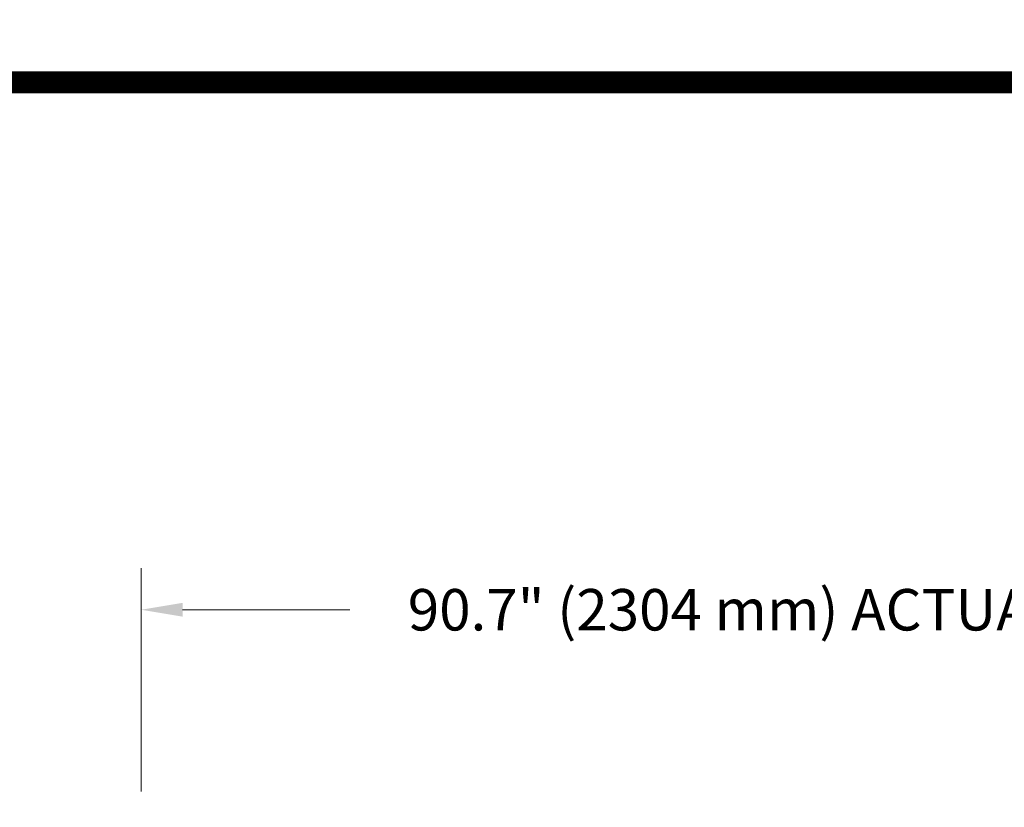
# Model space of a CAD drawing. Units: feet. Extents: x -54.2 to 34.2, y -1.5 to 27.6.
# Drawn here: x 24 to 25.8, y 21.9 to 23.4 of the extents above; entities that cross this region are included whole.
import ezdxf
from ezdxf import colors
from ezdxf.entities.mleader import LeaderData, LeaderLine
from ezdxf.enums import TextEntityAlignment as Align
from ezdxf.math import Vec2, Vec3

# ---------------------------------------------------------------- set-up
doc = ezdxf.new("R2010")
doc.units = ezdxf.units.FT
doc.header["$MEASUREMENT"] = 0
doc.header["$PDMODE"] = 35
doc.layers.add('UGD - DETAIL TEXT', color=7, linetype='Continuous', lineweight=15)
doc.layers.add('UGD - TITLEBLOCK', color=7, linetype='Continuous', lineweight=9)
doc.styles.add('UGD_Standard', font='arial.ttf')
doc.dimstyles.new('UGD_Standard', dxfattribs={"dimtxt": 0.075, "dimasz": 0.075, "dimexe": 0.075, "dimexo": 0.075, "dimgap": 0.075, "dimtad": 0, "dimtih": 1, "dimtoh": 1, "dimlfac": -1, "dimzin": 0, "dimdsep": 46, "dimtxsty": 'UGD_Standard', "dimcen": 0.075, "dimclrd": 7, "dimclre": 7, "dimclrt": 7, "dimadec": 0, "dimazin": 0, "dimtfac": 1, "dimtofl": 0, "dimtmove": 0, "dimatfit": 1, "dimfxl": 1, "dimtfill": 1, "dimtolj": 1, "dimtzin": 0, "dimlwd": -1, "dimlwe": -1, "dimarcsym": 0})

# ---------------------------------------------------------------- blocks, each defined once
blk = doc.blocks.new('2436_titleblock_STORMTECH')
at = {"layer": 'UGD - TITLEBLOCK', "const_width": 0.04}
blk.add_lwpolyline([(0, 22), (30.5, 22), (30.5, -0.5), (0, -0.5)], close=True, dxfattribs=at)
at = {"style": 'UGD_Standard'}
for tag, height, p in [('PROJECT_NUMBER', 0.15, (31.1529, 20.5972)), ('DATE', 0.15, (30.7314, 19.811)), ('REV', 0.25, (31.6301, 18.1167))]:
    blk.add_attdef(tag, text='', height=height, rotation=90, dxfattribs=at).set_placement(p, align=Align.MIDDLE_LEFT)
for tag, p in [('LOCATION', (31.4336, 12.4473)), ('PROJECT', (30.9933, 12.4473))]:
    blk.add_attdef(tag, text='', height=0.25, rotation=90, dxfattribs=at).set_placement(p, align=Align.MIDDLE_CENTER)
at = {"layer": 'UGD - TITLEBLOCK', "style": 'UGD_Standard'}
blk.add_attdef('SHEET', text='', height=0.225, dxfattribs=at).set_placement((31.2195, -0.2191), align=Align.MIDDLE_CENTER)
blk = doc.blocks.new('*D65')
at = {"layer": 'Defpoints', "color": 0, "transparency": 16777216}
for p in [(-4.4254, -0.9544), (-6.9917, -1.358), (-4.4254, -1.358)]:
    blk.add_point(p, dxfattribs=at)
at = {"layer": 'UGD - DETAIL TEXT', "color": 7, "transparency": 16777216}
for p, q in [((-6.9917, -1.283), (-6.9917, -0.8794)), ((-4.4254, -1.283), (-4.4254, -0.8794)), ((-6.9167, -0.9544), (-6.6139, -0.9544)), ((-4.5004, -0.9544), (-4.8033, -0.9544))]:
    blk.add_line(p, q, dxfattribs=at)
for points in [[(-6.9167, -0.9419), (-6.9167, -0.9669), (-6.9917, -0.9544)], [(-4.5004, -0.9419), (-4.5004, -0.9669), (-4.4254, -0.9544)]]:
    blk.add_solid(points, dxfattribs=at)
at = {"layer": 'UGD - DETAIL TEXT', "color": 7, "transparency": 16777216, "insert": (-5.7086, -0.9544), "char_height": 0.075, "attachment_point": 5, "style": 'UGD_Standard', "bg_fill": 3, "box_fill_scale": 1.25, "bg_fill_color": 256, "bg_fill_true_color": 13158600, "bg_fill_transparency": 0}
blk.add_mtext('\\A1;90.7" (2304 mm) ACTUAL LENGTH', dxfattribs=at)
blk = doc.blocks.new('_DotSmall')
at = {"color": 0, "linetype": 'ByBlock', "const_width": 0.5}
blk.add_lwpolyline([(-0.0625, 0, 1), (0.0625, 0, 1)], format="xyb", close=True, dxfattribs=at)
blk = doc.blocks.new('detail_TECHSPEC740')
at = {"layer": 'UGD - DETAIL TEXT'}
dim = blk.add_linear_dim(base=(-4.4254, -0.9544), p1=(-6.9917, -1.358), p2=(-4.4254, -1.358), text='90.7" (2304 mm) ACTUAL LENGTH', dimstyle='UGD_Standard', dxfattribs=at)
dim.commit()
dim.dimension.update_dxf_attribs({"geometry": '*D65', "text_midpoint": (-5.7086, -0.9544)})
blk = doc.blocks.new('2436_detail_techSPEC740')
at = {"layer": 'UGD - TITLEBLOCK'}
blk.add_lwpolyline([(-7.625, 0), (0, 0), (0, -10.75), (-7.625, -10.75)], close=True, dxfattribs=at)
at = {"layer": 'UGD - TITLEBLOCK', "style": 'UGD_Standard'}
blk.add_attdef('NUM', text='', height=0.25, dxfattribs=at).set_placement((-7.375, -11), align=Align.MIDDLE_CENTER)
blk.add_blockref('detail_TECHSPEC740', (0, 0))

msp = doc.modelspace()

# ---------------------------------------------------------------- block references
msp.add_blockref('2436_detail_techSPEC740', (31.25, 23.25))

# ---------------------------------------------------------------- next in the draw order: block references
at = {"layer": 'UGD - TITLEBLOCK'}
msp.add_blockref('2436_titleblock_STORMTECH', (0.75, 1.25), dxfattribs=at)

# ---------------------------------------------------------------- next in the draw order: leaders
at = {"layer": 'Defpoints', "color": 1}
ml = msp.add_multileader_mtext('Standard', dxfattribs=at)
ml.set_content('SELECT SCALE', color=1, style='UGD_Standard')
ml.set_leader_properties(color=256, linetype='ByLayer', lineweight=-1)
ml.set_arrow_properties(name='DOTSMALL')
ml.build(insert=Vec2(0, 0))
ml.multileader.update_dxf_attribs({"dogleg_length": 0.075, "arrow_head_size": 0.375, "scale": 5})
ctx = ml.context
ctx.base_point, ctx.scale, ctx.char_height, ctx.arrow_head_size, ctx.landing_gap_size, ctx.plane_origin = Vec3(25.3197, 27.28), 5, 0.375, 0.375, 0.375, Vec3(31.3128, 25.4973)
ctx.text_align_type = 2
notes = []
notes.append((ctx, [(0, (1, 1, 0), (30.2945, 27.28), (-1, 0), 0.375, [(0, [(32.397, 20.8383)], 0, [])])]))
ctx.mtext.insert, ctx.mtext.width, ctx.mtext.alignment, ctx.mtext.flow_direction = Vec3(29.5445, 27.4707), 11.027643, 3, 5
ml = msp.add_multileader_mtext('Standard', dxfattribs=at)
ml.set_content('DOUBLE-CLICK TITLEBLOCK TO FILL IN', color=1, style='UGD_Standard')
ml.set_leader_properties(color=256, linetype='ByLayer', lineweight=-1)
ml.set_arrow_properties(name='DOTSMALL')
ml.build(insert=Vec2(0, 0))
ml.multileader.update_dxf_attribs({"dogleg_length": 0.075, "arrow_head_size": 0.375, "scale": 5})
ctx = ml.context
ctx.base_point, ctx.scale, ctx.char_height, ctx.arrow_head_size, ctx.landing_gap_size, ctx.plane_origin = Vec3(19.297, 25.7158), 5, 0.375, 0.375, 0.375, Vec3(31.3128, 23.9331)
ctx.text_align_type = 2
notes.append((ctx, [(0, (1, 1, 0), (30.2945, 25.7158), (-1, 0), 0.375, [(0, [(31.6922, 20.7816)], 0, [])])]))
ctx.mtext.insert, ctx.mtext.width, ctx.mtext.alignment, ctx.mtext.flow_direction = Vec3(29.5445, 25.9065), 11.027643, 3, 5
for ctx, leaders in notes:
    for number, flags, end, landing, length, lines in leaders:
        leader = LeaderData()
        leader.index, (leader.has_last_leader_line, leader.has_dogleg_vector, leader.attachment_direction) = number, flags
        leader.last_leader_point, leader.dogleg_vector, leader.dogleg_length = Vec3(end), Vec3(landing), length
        for number, points, colour, breaks in lines:
            line = LeaderLine()
            line.index, line.vertices, line.color, line.breaks = number, Vec3.list(points), colors.encode_raw_color(colour), breaks
            leader.lines.append(line)
        ctx.leaders.append(leader)

doc.saveas('drawing.dxf')
